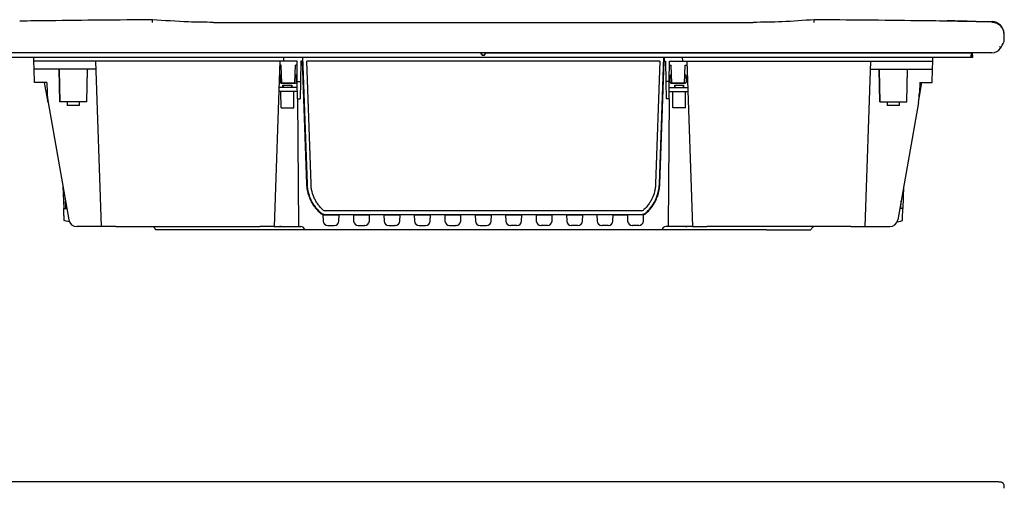
# Model space of a CAD drawing. Units: millimetres. Extents: x 114 to 1395, y 580 to 1119.
# Drawn here: x 361 to 846, y 889 to 1119 of the extents above; entities that cross this region are included whole.
import ezdxf

# ---------------------------------------------------------------- set-up
doc = ezdxf.new("R2010")
doc.units = ezdxf.units.MM

msp = doc.modelspace()

# ---------------------------------------------------------------- linework, layer by layer
at = {"color": 7, "linetype": 'Continuous', "lineweight": 25}
for p, q in [((456.06, 1117.5), (722.06, 1117.5)), ((817.57, 1118.14), (817.58, 1118.24)), ((817.57, 1118.14), (817.58, 1118.24)), ((817.57, 1118.14), (817.57, 1118.14)), ((817.57, 1118.14), (817.57, 1118.14)), ((817.58, 1118.24), (817.58, 1118.24)), ((817.58, 1118.24), (817.58, 1118.24)), ((817.79, 1118.24), (817.58, 1118.24)), ((820.08, 1118.11), (820.08, 1118.21)), ((820.08, 1118.21), (820.08, 1118.21)), ((820.08, 1118.21), (820.08, 1118.21)), ((821.31, 1118.19), (820.08, 1118.21)), ((821.11, 1118.08), (820.29, 1118.09)), ((821.31, 1118.09), (821.31, 1118.19)), ((821.31, 1118.19), (821.31, 1118.19)), ((821.31, 1118.09), (821.31, 1118.19)), ((821.31, 1118.19), (823.86, 1118.16)), ((821.31, 1118.09), (821.31, 1118.09)), ((823.86, 1118.16), (823.86, 1118.16)), ((823.86, 1118.16), (825.05, 1118.15)), ((824.84, 1118.03), (824.06, 1118.04)), ((825.05, 1118.15), (825.05, 1118.15)), ((825.05, 1118.15), (827.46, 1118.12)), ((827.47, 1118.02), (827.47, 1118.12)), ((827.47, 1118.12), (827.47, 1118.12)), ((831.83, 1117.95), (827.67, 1118)), ((845.75, 1108.59), (845.64, 1111.71)), ((839.58, 1102.5), (338.55, 1102.5)), ((587.99, 1102.43), (348.6, 1102.43)), ((588.02, 1102.43), (587.99, 1102.43)), ((588.05, 1102.07), (588.06, 1102.43)), ((590.07, 1102.07), (590.06, 1102.43)), ((590.1, 1102.43), (590.14, 1102.43)), ((590.14, 1102.43), (829.53, 1102.43)), ((829.46, 1100.33), (829.53, 1102.43)), ((829.53, 1102.5), (829.53, 1102.43)), ((829.74, 1100.33), (829.78, 1102.5)), ((830.2, 1100.33), (830.12, 1102.5)), ((348.67, 1100.33), (829.46, 1100.33)), ((367.63, 1098.43), (367.57, 1100.33)), ((377.63, 1098.43), (367.63, 1098.43)), ((367.77, 1094.43), (367.63, 1098.43)), ((481.91, 1098.43), (377.63, 1098.43)), ((400.98, 1016.93), (398.13, 1098.43)), ((490.79, 1098.43), (481.91, 1098.43)), ((488.84, 1098.43), (485.99, 1016.93)), ((489.56, 1096.43), (488.77, 1096.43)), ((489.87, 1087.63), (489.56, 1096.43)), ((490.79, 1098.43), (490.85, 1100.43)), ((497.35, 1098.43), (490.79, 1098.43)), ((496.26, 1087.63), (496.56, 1096.43)), ((497.37, 1096.43), (496.56, 1096.43)), ((497.44, 1088.43), (497.35, 1098.43)), ((499.24, 1098.43), (499.07, 1088.43)), ((500, 1098.43), (499.24, 1098.43)), ((499.93, 1100.33), (500, 1098.43)), ((502.12, 1037.86), (500, 1098.43)), ((500.06, 1100.33), (502.24, 1037.93)), ((502.32, 1037.86), (500.13, 1100.33)), ((676.06, 1098.42), (502.06, 1098.42)), ((504.18, 1037.93), (502.06, 1098.42)), ((676.06, 1098.42), (673.95, 1037.93)), ((675.81, 1037.86), (677.99, 1100.33)), ((675.88, 1037.93), (678.06, 1100.33)), ((676.01, 1037.86), (678.13, 1098.43)), ((678.19, 1100.33), (678.13, 1098.43)), ((678.13, 1098.43), (678.89, 1098.43)), ((678.89, 1098.43), (679.06, 1088.43)), ((680.69, 1088.43), (680.78, 1098.43)), ((680.76, 1096.43), (681.56, 1096.43)), ((680.78, 1098.43), (687.34, 1098.43)), ((681.87, 1087.63), (681.56, 1096.43)), ((687.34, 1098.43), (687.27, 1100.43)), ((687.34, 1098.43), (696.22, 1098.43)), ((688.26, 1087.63), (688.56, 1096.43)), ((688.56, 1096.43), (689.36, 1096.43)), ((689.29, 1098.43), (692.14, 1016.93)), ((696.22, 1098.43), (800.5, 1098.43)), ((777.15, 1016.93), (779.99, 1098.43)), ((800.5, 1098.43), (810.49, 1098.43)), ((810.35, 1094.43), (810.49, 1098.43)), ((810.49, 1098.43), (810.56, 1100.33)), ((829.46, 1100.33), (829.74, 1100.33)), ((829.74, 1100.33), (830.2, 1100.33)), ((377.77, 1094.43), (367.77, 1094.43)), ((368, 1087.93), (367.77, 1094.43)), ((398.27, 1094.43), (377.77, 1094.43)), ((380.1, 1094.19), (380.1, 1094.43)), ((380.38, 1078.43), (380.1, 1094.43)), ((380.1, 1094.19), (380.38, 1078.43)), ((393.75, 1078.43), (394.03, 1094.43)), ((393.75, 1078.43), (394.02, 1094.18)), ((394.03, 1094.43), (394.02, 1094.18)), ((489.73, 1091.58), (489.56, 1091.58)), ((496.56, 1091.58), (496.39, 1091.58)), ((681.56, 1091.58), (681.73, 1091.58)), ((688.39, 1091.58), (688.56, 1091.58)), ((779.85, 1094.43), (800.36, 1094.43)), ((784.1, 1094.43), (784.1, 1094.18)), ((784.38, 1078.43), (784.1, 1094.43)), ((784.1, 1094.18), (784.38, 1078.43)), ((797.75, 1078.43), (798.03, 1094.43)), ((797.75, 1078.43), (798.02, 1094.19)), ((798.02, 1094.19), (798.03, 1094.43)), ((800.36, 1094.43), (810.35, 1094.43)), ((810.13, 1087.93), (810.35, 1094.43)), ((369.5, 1087.93), (368, 1087.93)), ((374, 1087.93), (369.5, 1087.93)), ((374.68, 1078.09), (372.94, 1087.93)), ((374, 1087.93), (374.18, 1082.81)), ((489.06, 1091.08), (489.06, 1088.08)), ((489.78, 1090.23), (489.06, 1090.23)), ((489.56, 1087.62), (496.56, 1087.62)), ((489.56, 1087.58), (496.56, 1087.58)), ((496.26, 1087.63), (489.87, 1087.63)), ((497.06, 1090.23), (496.35, 1090.23)), ((497.06, 1088.08), (497.06, 1091.08)), ((497.44, 1088.43), (499.07, 1088.43)), ((497.51, 1079.85), (497.44, 1088.43)), ((499.07, 1088.43), (498.92, 1079.85)), ((680.69, 1088.43), (679.06, 1088.43)), ((679.06, 1088.43), (679.21, 1079.85)), ((680.62, 1079.85), (680.69, 1088.43)), ((681.06, 1088.08), (681.06, 1091.08)), ((681.78, 1090.23), (681.06, 1090.23)), ((681.56, 1087.62), (688.56, 1087.62)), ((688.56, 1087.58), (681.56, 1087.58)), ((681.87, 1087.63), (688.26, 1087.63)), ((689.06, 1090.23), (688.35, 1090.23)), ((689.06, 1091.08), (689.06, 1088.08)), ((803.45, 1078.09), (805.19, 1087.93)), ((804.13, 1087.93), (803.95, 1082.81)), ((804.13, 1087.93), (808.63, 1087.93)), ((808.63, 1087.93), (810.13, 1087.93)), ((497.48, 1083.43), (488.32, 1083.43)), ((490.37, 1085.43), (488.38, 1085.43)), ((489.45, 1075.43), (489.38, 1083.43)), ((490.37, 1086.53), (494.76, 1086.53)), ((490.37, 1085.43), (490.37, 1086.53)), ((490.46, 1086.43), (490.37, 1086.53)), ((490.4, 1085.43), (490.37, 1085.43)), ((494.73, 1085.43), (490.4, 1085.43)), ((490.46, 1086.43), (490.46, 1085.43)), ((494.66, 1086.43), (494.76, 1086.53)), ((494.66, 1085.43), (494.66, 1086.43)), ((494.76, 1085.43), (494.73, 1085.43)), ((494.76, 1086.53), (494.76, 1085.43)), ((497.46, 1085.43), (494.76, 1085.43)), ((495.68, 1075.43), (495.75, 1083.43)), ((680.65, 1083.43), (689.81, 1083.43)), ((680.66, 1085.43), (683.37, 1085.43)), ((682.45, 1075.43), (682.38, 1083.43)), ((683.37, 1086.53), (687.76, 1086.53)), ((683.37, 1085.43), (683.37, 1086.53)), ((683.46, 1086.43), (683.37, 1086.53)), ((683.4, 1085.43), (683.37, 1085.43)), ((683.4, 1085.43), (687.73, 1085.43)), ((683.46, 1086.43), (683.46, 1085.43)), ((687.66, 1086.43), (687.76, 1086.53)), ((687.66, 1085.43), (687.66, 1086.43)), ((687.76, 1085.43), (687.73, 1085.43)), ((687.76, 1086.53), (687.76, 1085.43)), ((687.76, 1085.43), (689.74, 1085.43)), ((688.68, 1075.43), (688.75, 1083.43)), ((374.68, 1078.09), (384.88, 1020.24)), ((393.75, 1078.43), (380.38, 1078.43)), ((384.06, 1078.43), (384.06, 1076.53)), ((390.06, 1076.53), (390.06, 1078.43)), ((497.51, 1079.85), (498.92, 1079.85)), ((497.51, 1079.85), (498.06, 1016.93)), ((680.62, 1079.85), (679.21, 1079.85)), ((680.62, 1079.85), (680.07, 1016.93)), ((784.38, 1078.43), (797.75, 1078.43)), ((788.06, 1078.43), (788.06, 1076.53)), ((803.45, 1078.09), (793.25, 1020.24)), ((794.06, 1076.53), (794.06, 1078.43)), ((390.06, 1076.53), (384.06, 1076.53)), ((489.45, 1075.43), (495.68, 1075.43)), ((688.68, 1075.43), (682.45, 1075.43)), ((794.06, 1076.53), (788.06, 1076.53)), ((381.99, 1036.62), (382.36, 1025.87)), ((796.14, 1036.62), (795.77, 1025.87)), ((383.36, 1025.91), (383.23, 1029.55)), ((794.77, 1025.91), (794.89, 1029.55)), ((666.81, 1024.79), (511.32, 1024.79)), ((668.87, 1023.41), (670.9, 1025.59)), ((671.62, 1026.37), (672.03, 1026.81)), ((383.58, 1019.68), (382.57, 1019.93)), ((385.17, 1019.28), (383.58, 1019.68)), ((509.26, 1023.41), (509.26, 1023.41)), ((510.07, 1022.79), (510.18, 1019.64)), ((510.56, 1022.93), (667.57, 1022.93)), ((510.56, 1022.93), (510.56, 1022.93)), ((510.56, 1022.93), (510.56, 1022.93)), ((510.56, 1022.73), (512.56, 1022.73)), ((512.56, 1022.73), (515.56, 1022.73)), ((515.56, 1022.73), (518.06, 1022.73)), ((517.95, 1019.64), (518.06, 1022.73)), ((525.07, 1022.73), (518.06, 1022.73)), ((525.07, 1022.73), (525.18, 1019.64)), ((525.07, 1022.73), (527.56, 1022.73)), ((527.56, 1022.73), (530.56, 1022.73)), ((530.56, 1022.73), (533.06, 1022.73)), ((532.95, 1019.64), (533.06, 1022.73)), ((540.07, 1022.73), (533.06, 1022.73)), ((540.07, 1022.73), (540.18, 1019.64)), ((540.07, 1022.73), (542.56, 1022.73)), ((542.56, 1022.73), (545.56, 1022.73)), ((545.56, 1022.73), (548.06, 1022.73)), ((547.95, 1019.64), (548.06, 1022.73)), ((555.07, 1022.73), (548.06, 1022.73)), ((555.07, 1022.73), (555.18, 1019.64)), ((555.07, 1022.73), (557.56, 1022.73)), ((557.56, 1022.73), (560.56, 1022.73)), ((560.56, 1022.73), (563.06, 1022.73)), ((562.95, 1019.64), (563.06, 1022.73)), ((570.07, 1022.73), (563.06, 1022.73)), ((570.07, 1022.73), (570.18, 1019.64)), ((570.07, 1022.73), (572.56, 1022.73)), ((572.56, 1022.73), (575.56, 1022.73)), ((575.56, 1022.73), (578.06, 1022.73)), ((577.95, 1019.64), (578.06, 1022.73)), ((585.07, 1022.73), (578.06, 1022.73)), ((585.07, 1022.73), (585.18, 1019.64)), ((585.07, 1022.73), (587.56, 1022.73)), ((587.56, 1022.73), (590.56, 1022.73)), ((590.56, 1022.73), (593.06, 1022.73)), ((592.95, 1019.64), (593.06, 1022.73)), ((600.07, 1022.73), (593.06, 1022.73)), ((600.07, 1022.73), (600.18, 1019.64)), ((600.07, 1022.73), (602.56, 1022.73)), ((602.56, 1022.73), (605.56, 1022.73)), ((605.56, 1022.73), (608.06, 1022.73)), ((607.95, 1019.64), (608.06, 1022.73)), ((615.07, 1022.73), (608.06, 1022.73)), ((615.07, 1022.73), (615.18, 1019.64)), ((615.07, 1022.73), (617.56, 1022.73)), ((617.56, 1022.73), (620.56, 1022.73)), ((620.56, 1022.73), (623.06, 1022.73)), ((622.95, 1019.64), (623.06, 1022.73)), ((630.07, 1022.73), (623.06, 1022.73)), ((630.07, 1022.73), (630.18, 1019.64)), ((630.07, 1022.73), (632.56, 1022.73)), ((632.56, 1022.73), (635.56, 1022.73)), ((635.56, 1022.73), (638.06, 1022.73)), ((637.95, 1019.64), (638.06, 1022.73)), ((645.07, 1022.73), (638.06, 1022.73)), ((645.07, 1022.73), (645.18, 1019.64)), ((647.56, 1022.73), (645.07, 1022.73)), ((650.56, 1022.73), (647.56, 1022.73)), ((653.06, 1022.73), (650.56, 1022.73)), ((652.95, 1019.64), (653.06, 1022.73)), ((653.06, 1022.73), (660.07, 1022.73)), ((660.07, 1022.73), (660.18, 1019.64)), ((662.56, 1022.73), (660.07, 1022.73)), ((665.56, 1022.73), (662.56, 1022.73)), ((667.57, 1022.73), (665.56, 1022.73)), ((667.57, 1022.93), (667.57, 1022.93)), ((667.57, 1022.93), (667.57, 1022.93)), ((667.95, 1019.64), (668.06, 1022.79)), ((792.96, 1019.28), (794.55, 1019.68)), ((794.55, 1019.68), (795.56, 1019.93)), ((392.98, 1016.93), (388.82, 1016.93)), ((400.98, 1016.93), (392.98, 1016.93)), ((407.98, 1016.93), (400.98, 1016.93)), ((407.98, 1016.93), (479, 1016.93)), ((449.56, 1015.43), (427.62, 1015.43)), ((501.12, 1015.43), (449.56, 1015.43)), ((485.99, 1016.93), (479, 1016.93)), ((489.46, 1016.93), (488.8, 1016.93)), ((489.46, 1016.93), (495.46, 1016.93)), ((495.46, 1016.93), (498.06, 1016.93)), ((498.06, 1016.93), (499.18, 1016.93)), ((677.01, 1015.43), (501.12, 1015.43)), ((512.46, 1017.43), (512.56, 1017.43)), ((512.56, 1017.43), (515.56, 1017.43)), ((515.66, 1017.43), (515.56, 1017.43)), ((527.46, 1017.43), (527.56, 1017.43)), ((527.56, 1017.43), (530.56, 1017.43)), ((530.66, 1017.43), (530.56, 1017.43)), ((542.46, 1017.43), (542.56, 1017.43)), ((542.56, 1017.43), (545.56, 1017.43)), ((545.66, 1017.43), (545.56, 1017.43)), ((557.46, 1017.43), (557.56, 1017.43)), ((557.56, 1017.43), (560.56, 1017.43)), ((560.66, 1017.43), (560.56, 1017.43)), ((572.46, 1017.43), (572.56, 1017.43)), ((572.56, 1017.43), (575.56, 1017.43)), ((575.66, 1017.43), (575.56, 1017.43)), ((587.46, 1017.43), (587.56, 1017.43)), ((587.56, 1017.43), (590.56, 1017.43)), ((590.66, 1017.43), (590.56, 1017.43)), ((602.46, 1017.43), (602.56, 1017.43)), ((605.56, 1017.43), (602.56, 1017.43)), ((605.66, 1017.43), (605.56, 1017.43)), ((617.46, 1017.43), (617.56, 1017.43)), ((620.56, 1017.43), (617.56, 1017.43)), ((620.66, 1017.43), (620.56, 1017.43)), ((632.46, 1017.43), (632.56, 1017.43)), ((635.56, 1017.43), (632.56, 1017.43)), ((635.66, 1017.43), (635.56, 1017.43)), ((647.46, 1017.43), (647.56, 1017.43)), ((650.56, 1017.43), (647.56, 1017.43)), ((650.66, 1017.43), (650.56, 1017.43)), ((662.46, 1017.43), (662.56, 1017.43)), ((665.56, 1017.43), (662.56, 1017.43)), ((665.66, 1017.43), (665.56, 1017.43)), ((728.56, 1015.43), (677.01, 1015.43)), ((680.07, 1016.93), (678.95, 1016.93)), ((682.66, 1016.93), (680.07, 1016.93)), ((688.66, 1016.93), (682.66, 1016.93)), ((688.66, 1016.93), (689.32, 1016.93)), ((692.14, 1016.93), (699.13, 1016.93)), ((770.15, 1016.93), (699.13, 1016.93)), ((728.56, 1015.43), (750.51, 1015.43)), ((770.15, 1016.93), (777.15, 1016.93)), ((777.15, 1016.93), (785.14, 1016.93)), ((785.14, 1016.93), (789.31, 1016.93)), ((839.58, 891.26), (338.55, 891.26)), ((839.58, 891.26), (839.58, 891.26)), ((843.2, 891.19), (843.16, 891.19)), ((843.27, 891.19), (843.2, 891.19)), ((843.27, 891.19), (843.23, 891.19))]:
    msp.add_line(p, q, dxfattribs=at)
at = {"color": 7, "linetype": 'Continuous', "lineweight": 25, "flags": 128}
msp.add_lwpolyline([(820.12, 1118.21), (818.84, 1118.22), (817.56, 1118.24)], dxfattribs=at)
at = {"color": 7, "linetype": 'Continuous', "lineweight": 25}
for centre, radius, start, end in [((839.63, 1111.86), 6, 2, 89.2625), ((839.58, 1107.7), 5.2, 270, 325.8938), ((489.56, 1091.08), 0.5, 89.9825, 179.9825), ((496.56, 1091.08), 0.5, 0.0175, 90.0175), ((681.56, 1091.08), 0.5, 89.9825, 179.9825), ((688.56, 1091.08), 0.5, 0.0175, 90.0175), ((489.56, 1088.08), 0.5, 180.0175, 270.0175), ((489.56, 1088.15), 0.534, 213.1991, 270.0072), ((496.56, 1088.08), 0.5, 269.9825, 359.9825), ((496.56, 1088.15), 0.534, 269.9928, 326.8009), ((681.56, 1088.08), 0.5, 180.0175, 270.0175), ((681.56, 1088.15), 0.534, 213.1959, 270.0072), ((688.56, 1088.08), 0.5, 269.9825, 359.9825), ((688.56, 1088.15), 0.534, 269.9928, 326.8005), ((408.16, 1083.99), 34, 182, 190), ((769.97, 1083.99), 34, 350, 358), ((522.26, 1038.57), 20.16, 197.0688, 199.72), ((655.87, 1038.57), 20.16, 340.28, 342.9312), ((522.2, 1038.53), 20.09, 215.7485, 219.4921), ((522.24, 1038.56), 20.13, 219.4921, 222.2053), ((522.27, 1038.59), 20.17, 222.2053, 225.6949), ((522.23, 1038.55), 20.12, 225.6949, 229.5507), ((511.32, 1026.86), 2.07, 226.9972, 270.0027), ((666.81, 1026.86), 2.07, 269.9973, 313.0028), ((655.9, 1038.55), 20.12, 310.4493, 314.3051), ((655.86, 1038.59), 20.17, 314.3051, 317.7947), ((655.89, 1038.56), 20.13, 317.7947, 320.5079), ((655.93, 1038.53), 20.09, 320.5079, 324.2515), ((388.82, 1020.93), 4, 190, 270), ((512.46, 1019.72), 2.29, 182, 270), ((515.66, 1019.72), 2.29, 270, 358), ((527.46, 1019.72), 2.29, 182, 270), ((530.66, 1019.72), 2.29, 270, 358), ((542.46, 1019.72), 2.29, 182, 270), ((545.66, 1019.72), 2.29, 270, 358), ((557.46, 1019.72), 2.29, 182, 270), ((560.66, 1019.72), 2.29, 270, 358), ((572.46, 1019.72), 2.29, 182, 270), ((575.66, 1019.72), 2.29, 270, 358), ((587.46, 1019.72), 2.29, 182, 270), ((590.66, 1019.72), 2.29, 270, 358), ((602.46, 1019.72), 2.29, 182, 270), ((605.66, 1019.72), 2.29, 270, 358), ((617.46, 1019.72), 2.29, 182, 270), ((620.66, 1019.72), 2.29, 270, 358), ((632.46, 1019.72), 2.29, 182, 270), ((635.66, 1019.72), 2.29, 270, 358), ((647.46, 1019.72), 2.29, 182, 270), ((650.66, 1019.72), 2.29, 270, 358), ((662.46, 1019.72), 2.29, 182, 270), ((665.66, 1019.72), 2.29, 270, 358), ((789.31, 1020.93), 4, 270, 350), ((425.68, 1014.93), 2, 14.4775, 90), ((499.18, 1014.93), 2, 14.4775, 90), ((678.95, 1014.93), 2, 90, 165.5225), ((752.45, 1014.93), 2, 90, 165.5225)]:
    msp.add_arc(centre, radius, start, end, dxfattribs=at)
for centre, major_axis, ratio, start_param, end_param in [((589.06, 1102.26), (0, 1.09), 0.998171, 1.410591, 4.872594), ((589.06, 1102.34), (0, 1.05), 0.998476, 1.603884, 4.679301)]:
    msp.add_ellipse(centre, major_axis=major_axis, ratio=ratio, start_param=start_param, end_param=end_param, dxfattribs=at)
for points, knots in [([(426.1, 1118.81), (409.14, 1118.66), (387.36, 1118.47), (365.59, 1118.19), (360.76, 1118.13)], [0, 0, 0, 0, 0.778542, 1, 1, 1, 1]), ([(456.06, 1117.5), (451.98, 1117.54), (441.91, 1117.63), (431.88, 1118.38), (425.92, 1118.82)], [0, 0, 0, 0, 0.406255, 1, 1, 1, 1]), ([(426.06, 1117.51), (426.07, 1117.81), (426.09, 1118.18), (426.09, 1118.6), (426.1, 1118.83), (426.1, 1118.78), (426.1, 1118.76)], [0, 0, 0, 0, 0.388358, 0.496897, 0.890276, 1, 1, 1, 1]), ([(752.21, 1118.82), (746.88, 1118.42), (736.84, 1117.65), (726.78, 1117.55), (722.06, 1117.5)], [0, 0, 0, 0, 0.531255, 1, 1, 1, 1]), ([(752.06, 1117.51), (752.05, 1117.81), (752.04, 1118.18), (752.03, 1118.61), (752.02, 1118.84), (752.03, 1118.78), (752.03, 1118.77)], [0, 0, 0, 0, 0.388358, 0.499995, 0.893375, 1, 1, 1, 1]), ([(817.37, 1118.13), (812.54, 1118.19), (790.76, 1118.47), (768.98, 1118.66), (752.03, 1118.81)], [0, 0, 0, 0, 0.221393, 1, 1, 1, 1]), ([(820.08, 1118.21), (819.82, 1118.21), (819.61, 1118.21), (819.45, 1118.21), (819.45, 1118.21), (819.44, 1118.21), (819.44, 1118.21), (819.43, 1118.21), (819.43, 1118.21), (819.41, 1118.21), (819.4, 1118.21), (819.36, 1118.21), (819.34, 1118.21), (819.26, 1118.22), (819.21, 1118.22), (819.05, 1118.22), (818.94, 1118.22), (818.83, 1118.22), (818.83, 1118.22), (818.82, 1118.22), (818.82, 1118.22), (818.82, 1118.22), (818.82, 1118.22), (818.81, 1118.22), (818.81, 1118.22), (818.79, 1118.22), (818.78, 1118.22), (818.76, 1118.22), (818.74, 1118.22), (818.68, 1118.22), (818.64, 1118.22), (818.51, 1118.22), (818.41, 1118.23), (818.1, 1118.23), (817.85, 1118.23), (817.58, 1118.24)], [0, 0, 0, 0, 0.25, 0.25, 0.253906, 0.253906, 0.257812, 0.257812, 0.265625, 0.265625, 0.28125, 0.28125, 0.3125, 0.3125, 0.375, 0.375, 0.5, 0.5, 0.501953, 0.501953, 0.503906, 0.503906, 0.507812, 0.507812, 0.515625, 0.515625, 0.53125, 0.53125, 0.5625, 0.5625, 0.625, 0.625, 0.75, 0.75, 1, 1, 1, 1]), ([(817.58, 1118.24), (818.17, 1118.23), (818.59, 1118.22), (818.83, 1118.22), (818.83, 1118.22), (818.84, 1118.22), (818.84, 1118.22), (818.84, 1118.22), (818.84, 1118.22), (818.85, 1118.22), (818.86, 1118.22), (818.88, 1118.22), (818.89, 1118.22), (818.93, 1118.22), (818.96, 1118.22), (819.03, 1118.22), (819.09, 1118.22), (819.24, 1118.22), (819.35, 1118.22), (819.46, 1118.21), (819.46, 1118.21), (819.46, 1118.21), (819.46, 1118.21), (819.46, 1118.21), (819.47, 1118.21), (819.47, 1118.21), (819.48, 1118.21), (819.49, 1118.21), (819.5, 1118.21), (819.53, 1118.21), (819.55, 1118.21), (819.62, 1118.21), (819.66, 1118.21), (819.82, 1118.21), (819.94, 1118.21), (820.08, 1118.21)], [0, 0, 0, 0, 0.5, 0.5, 0.501953, 0.501953, 0.503906, 0.503906, 0.507812, 0.507812, 0.515625, 0.515625, 0.53125, 0.53125, 0.5625, 0.5625, 0.625, 0.625, 0.75, 0.75, 0.751953, 0.751953, 0.753906, 0.753906, 0.757812, 0.757812, 0.765625, 0.765625, 0.78125, 0.78125, 0.8125, 0.8125, 0.875, 0.875, 1, 1, 1, 1]), ([(820.08, 1118.21), (819.81, 1118.21), (819.6, 1118.21), (819.45, 1118.21), (819.44, 1118.21), (819.43, 1118.21), (819.43, 1118.21), (819.41, 1118.22), (819.4, 1118.22), (819.36, 1118.22), (819.34, 1118.22), (819.27, 1118.22), (819.22, 1118.22), (819.06, 1118.22), (818.95, 1118.22), (818.83, 1118.22), (818.83, 1118.22), (818.82, 1118.22), (818.82, 1118.22), (818.82, 1118.22), (818.82, 1118.22), (818.81, 1118.22), (818.81, 1118.22), (818.79, 1118.22), (818.78, 1118.22), (818.75, 1118.22), (818.74, 1118.22), (818.68, 1118.22), (818.63, 1118.22), (818.5, 1118.23), (818.4, 1118.23), (818.09, 1118.23), (817.85, 1118.23), (817.58, 1118.24)], [0, 0, 0, 0, 0.25, 0.25, 0.257812, 0.257812, 0.265625, 0.265625, 0.28125, 0.28125, 0.3125, 0.3125, 0.375, 0.375, 0.5, 0.5, 0.501953, 0.501953, 0.503906, 0.503906, 0.507812, 0.507812, 0.515625, 0.515625, 0.53125, 0.53125, 0.5625, 0.5625, 0.625, 0.625, 0.75, 0.75, 1, 1, 1, 1]), ([(820.08, 1118.11), (819.87, 1118.11), (819.46, 1118.11), (818.62, 1118.12), (817.99, 1118.13), (817.58, 1118.14)], [0, 0, 0, 0, 0.249997, 0.499994, 1, 1, 1, 1]), ([(839.69, 1117.69), (839.05, 1117.7), (838.44, 1117.71), (837.3, 1117.73), (836.77, 1117.74), (835.78, 1117.75), (835.33, 1117.76), (834.5, 1117.78), (834.13, 1117.79), (832.48, 1117.83), (831.81, 1117.85), (831.81, 1117.87)], [0, 0, 0, 0, 0.125, 0.125, 0.25, 0.25, 0.375, 0.375, 0.5, 0.5, 1, 1, 1, 1]), ([(839.71, 1117.86), (839.03, 1117.83), (838.29, 1117.79), (837.56, 1117.73), (837.51, 1117.72)], [0, 0, 0, 0, 0.93252, 1, 1, 1, 1]), ([(845.64, 1111.71), (845.63, 1112.1), (845.58, 1112.48), (845.4, 1113.23), (845.28, 1113.6), (845.05, 1114.12), (844.96, 1114.29), (844.77, 1114.63), (844.67, 1114.79), (844.34, 1115.26), (844.09, 1115.55), (843.54, 1116.08), (843.23, 1116.33), (842.59, 1116.74), (842.25, 1116.92), (841.72, 1117.14), (841.53, 1117.2), (841.16, 1117.31), (840.98, 1117.35), (840.42, 1117.46), (840.03, 1117.5), (839.65, 1117.5)], [0, 0, 0, 0, 0.125, 0.125, 0.25, 0.25, 0.3125, 0.3125, 0.375, 0.375, 0.5, 0.5, 0.625, 0.625, 0.75, 0.75, 0.8125, 0.8125, 0.875, 0.875, 1, 1, 1, 1]), ([(845.64, 1111.71), (845.64, 1111.74), (845.64, 1111.87), (845.63, 1112.13), (845.63, 1112.07), (845.63, 1112.07)], [0, 0, 0, 0, 0.21268, 0.983612, 1, 1, 1, 1]), ([(844.57, 1105.98), (844.63, 1106.09), (844.88, 1106.53), (845.07, 1107), (845.21, 1107.35)], [0, 0, 0, 0, 0.246613, 1, 1, 1, 1]), ([(845.07, 1106.98), (845.08, 1107.01), (845.12, 1107.13), (845.18, 1107.23), (845.22, 1107.3)], [0, 0, 0, 0, 0.2929044, 1, 1, 1, 1]), ([(845.15, 1107.18), (845.21, 1107.29), (845.39, 1107.6), (845.6, 1107.95), (845.75, 1108.33), (845.74, 1108.54), (845.74, 1108.62)], [0, 0, 0, 0, 0.2100783, 0.6407186, 0.8585193, 1, 1, 1, 1]), ([(588.02, 1102.31), (588.03, 1102.33), (588.04, 1102.36), (588.05, 1102.39), (588.06, 1102.4), (588.06, 1102.42), (588.06, 1102.43)], [0.000259088, 0.000259088, 0.000259088, 0.000259088, 0.002062288, 0.002062288, 0.002062288, 0.002815797, 0.002815797, 0.002815797, 0.002815797]), ([(588.06, 1102.43), (588.06, 1102.17), (588.17, 1101.91), (588.54, 1101.54), (588.8, 1101.43), (589.06, 1101.43)], [0, 0, 0, 0, 0.5, 0.5, 1, 1, 1, 1]), ([(589.06, 1101.43), (589.1, 1101.43), (589.16, 1101.43), (589.26, 1101.45), (589.36, 1101.47), (589.45, 1101.5), (589.53, 1101.55), (589.62, 1101.6), (589.7, 1101.66), (589.8, 1101.75), (589.9, 1101.87), (590, 1102.05), (590.05, 1102.23), (590.06, 1102.37), (590.06, 1102.43)], [0, 0, 0, 0, 0.06463, 0.127421, 0.188965, 0.249892, 0.310852, 0.372492, 0.435439, 0.500283, 0.627669, 0.750016, 0.872428, 1, 1, 1, 1]), ([(590.11, 1102.31), (590.1, 1102.33), (590.09, 1102.36), (590.08, 1102.39), (590.07, 1102.4), (590.07, 1102.42), (590.06, 1102.43)], [0.000259088, 0.000259088, 0.000259088, 0.000259088, 0.002062288, 0.002062288, 0.002062288, 0.002815797, 0.002815797, 0.002815797, 0.002815797]), ([(843.41, 1105.63), (843.52, 1105.57), (843.63, 1105.5), (843.82, 1105.38), (843.91, 1105.33), (844.05, 1105.24), (844.1, 1105.21), (844.15, 1105.17), (844.15, 1105.16), (844.12, 1105.17)], [0, 0, 0, 0, 0.25, 0.25, 0.5, 0.5, 0.75, 0.75, 1, 1, 1, 1]), ([(843.91, 1104.82), (843.97, 1104.91), (844.04, 1105.02), (844.11, 1105.14), (844.12, 1105.16), (844.12, 1105.17)], [0.0131209, 0.0131209, 0.0131209, 0.0131209, 0.125, 0.125, 0.1390042, 0.1390042, 0.1390042, 0.1390042]), ([(843.91, 1104.82), (843.91, 1104.82), (843.91, 1104.82), (843.91, 1104.83), (843.91, 1104.83)], [0, 0, 0, 0, 0.499989, 1, 1, 1, 1]), ([(843.91, 1104.82), (843.91, 1104.82), (843.91, 1104.82), (843.91, 1104.83), (843.91, 1104.83)], [0, 0, 0, 0, 0.499989, 1, 1, 1, 1]), ([(844.14, 1105.17), (844.17, 1105.23), (844.33, 1105.49), (844.47, 1105.76), (844.58, 1105.97)], [0, 0, 0, 0, 0.219514, 1, 1, 1, 1]), ([(492.56, 1086.47), (492.32, 1086.47), (492.05, 1086.47), (491.53, 1086.46), (491.28, 1086.46), (490.87, 1086.45), (490.71, 1086.45), (490.51, 1086.44), (490.46, 1086.44), (490.46, 1086.43)], [0, 0, 0, 0, 0.25, 0.25, 0.5, 0.5, 0.75, 0.75, 1, 1, 1, 1]), ([(492.56, 1086.4), (492.32, 1086.4), (492.05, 1086.4), (491.53, 1086.4), (491.28, 1086.4), (490.87, 1086.41), (490.71, 1086.41), (490.51, 1086.42), (490.46, 1086.43), (490.46, 1086.43)], [0, 0, 0, 0, 0.25, 0.25, 0.5, 0.5, 0.75, 0.75, 1, 1, 1, 1]), ([(494.66, 1086.43), (494.66, 1086.44), (494.62, 1086.44), (494.41, 1086.45), (494.25, 1086.45), (493.84, 1086.46), (493.6, 1086.46), (493.08, 1086.47), (492.81, 1086.47), (492.56, 1086.47)], [0, 0, 0, 0, 0.25, 0.25, 0.5, 0.5, 0.75, 0.75, 1, 1, 1, 1]), ([(494.66, 1086.43), (494.66, 1086.43), (494.62, 1086.42), (494.41, 1086.41), (494.25, 1086.41), (493.84, 1086.4), (493.6, 1086.4), (493.08, 1086.4), (492.81, 1086.4), (492.56, 1086.4)], [0, 0, 0, 0, 0.25, 0.25, 0.5, 0.5, 0.75, 0.75, 1, 1, 1, 1]), ([(685.56, 1086.47), (685.32, 1086.47), (685.05, 1086.47), (684.53, 1086.46), (684.28, 1086.46), (683.87, 1086.45), (683.71, 1086.45), (683.51, 1086.44), (683.46, 1086.44), (683.46, 1086.43)], [0, 0, 0, 0, 0.25, 0.25, 0.5, 0.5, 0.75, 0.75, 1, 1, 1, 1]), ([(685.56, 1086.4), (685.32, 1086.4), (685.05, 1086.4), (684.53, 1086.4), (684.28, 1086.4), (683.87, 1086.41), (683.71, 1086.41), (683.51, 1086.42), (683.46, 1086.43), (683.46, 1086.43)], [0, 0, 0, 0, 0.25, 0.25, 0.5, 0.5, 0.75, 0.75, 1, 1, 1, 1]), ([(687.66, 1086.43), (687.66, 1086.44), (687.62, 1086.44), (687.41, 1086.45), (687.25, 1086.45), (686.84, 1086.46), (686.6, 1086.46), (686.08, 1086.47), (685.81, 1086.47), (685.56, 1086.47)], [0, 0, 0, 0, 0.25, 0.25, 0.5, 0.5, 0.75, 0.75, 1, 1, 1, 1]), ([(687.66, 1086.43), (687.66, 1086.43), (687.62, 1086.42), (687.41, 1086.41), (687.25, 1086.41), (686.84, 1086.4), (686.6, 1086.4), (686.08, 1086.4), (685.81, 1086.4), (685.56, 1086.4)], [0, 0, 0, 0, 0.25, 0.25, 0.5, 0.5, 0.75, 0.75, 1, 1, 1, 1]), ([(502.3, 1035.73), (502.28, 1035.91), (502.26, 1036.08), (502.24, 1036.26), (502.22, 1036.44), (502.2, 1036.61), (502.18, 1036.79), (502.17, 1036.97), (502.15, 1037.15), (502.14, 1037.32), (502.13, 1037.5), (502.12, 1037.68), (502.12, 1037.86)], [0, 0, 0, 0, 0.000534629, 0.000534629, 0.000534629, 0.001069258, 0.001069258, 0.001069258, 0.001604058, 0.001604058, 0.001604058, 0.002139236, 0.002139236, 0.002139236, 0.002139236]), ([(502.24, 1037.93), (502.34, 1036.37), (502.45, 1034.42), (503.22, 1032.64), (503.37, 1032.3)], [0, 0, 0, 0, 0.803123, 1, 1, 1, 1]), ([(509.3, 1023.39), (508.26, 1024.29), (507.3, 1025.29), (505.62, 1027.47), (504.89, 1028.65), (503.69, 1031.13), (503.22, 1032.44), (502.56, 1035.11), (502.36, 1036.49), (502.32, 1037.86)], [0, 0, 0, 0, 0.25, 0.25, 0.5, 0.5, 0.75, 0.75, 1, 1, 1, 1]), ([(509.91, 1025.35), (509.19, 1026.02), (508.53, 1026.74), (507.93, 1027.51), (507.55, 1028), (507.2, 1028.52), (506.87, 1029.05), (506.54, 1029.58), (506.24, 1030.14), (505.96, 1030.7), (505.42, 1031.82), (505, 1032.99), (504.7, 1034.2), (504.55, 1034.81), (504.43, 1035.43), (504.34, 1036.05), (504.25, 1036.67), (504.2, 1037.3), (504.18, 1037.93)], [0, 0, 0, 0, 0.295936, 0.295936, 0.295936, 0.484477, 0.484477, 0.484477, 0.673019, 0.673019, 0.673019, 1.050102, 1.050102, 1.050102, 1.238644, 1.238644, 1.238644, 1.427186, 1.427186, 1.427186, 1.427186]), ([(673.95, 1037.93), (673.93, 1037.3), (673.88, 1036.67), (673.79, 1036.05), (673.7, 1035.43), (673.58, 1034.81), (673.43, 1034.2), (673.13, 1033), (672.71, 1031.82), (672.16, 1030.7), (671.89, 1030.13), (671.59, 1029.58), (671.26, 1029.05), (670.93, 1028.52), (670.57, 1028.01), (670.19, 1027.51), (669.6, 1026.74), (668.94, 1026.02), (668.22, 1025.35)], [0, 0, 0, 0, 0.189165, 0.189165, 0.189165, 0.378726, 0.378726, 0.378726, 0.752815, 0.752815, 0.752815, 0.940959, 0.940959, 0.940959, 1.12848, 1.12848, 1.12848, 1.421407, 1.421407, 1.421407, 1.421407]), ([(668.82, 1023.39), (669.87, 1024.29), (670.83, 1025.29), (672.51, 1027.47), (673.24, 1028.65), (674.44, 1031.13), (674.91, 1032.44), (675.57, 1035.11), (675.76, 1036.49), (675.81, 1037.86)], [0.705944, 0.705944, 0.705944, 0.705944, 0.9134305, 0.9134305, 1.1209169, 1.1209169, 1.3284033, 1.3284033, 1.5358897, 1.5358897, 1.5358897, 1.5358897]), ([(674.78, 1032.28), (675.02, 1032.95), (675.63, 1034.67), (675.76, 1036.5), (675.84, 1037.6)], [0, 0, 0, 0, 0.391983, 1, 1, 1, 1]), ([(675.82, 1035.73), (675.85, 1035.91), (675.87, 1036.08), (675.89, 1036.26), (675.91, 1036.44), (675.93, 1036.61), (675.95, 1036.79), (675.96, 1036.97), (675.97, 1037.15), (675.99, 1037.32), (676, 1037.5), (676.01, 1037.68), (676.01, 1037.86)], [0, 0, 0, 0, 0.000534629, 0.000534629, 0.000534629, 0.001069258, 0.001069258, 0.001069258, 0.001604058, 0.001604058, 0.001604058, 0.002139236, 0.002139236, 0.002139236, 0.002139236]), ([(505.9, 1026.8), (505.35, 1027.56), (504.85, 1028.36), (503.98, 1030.03), (503.6, 1030.88), (503.28, 1031.77)], [0, 0, 0, 0, 0.5, 0.5, 1, 1, 1, 1]), ([(672.23, 1026.8), (672.78, 1027.56), (673.27, 1028.36), (674.15, 1030.03), (674.53, 1030.88), (674.84, 1031.77)], [0, 0, 0, 0, 0.5, 0.5, 1, 1, 1, 1]), ([(382.36, 1025.87), (382.4, 1025.87), (382.44, 1025.88), (382.47, 1025.88), (382.94, 1025.89), (383.41, 1025.91), (383.87, 1025.93)], [0.00421293, 0.00421293, 0.00421293, 0.00421293, 0.004329094, 0.004329094, 0.004329094, 0.005772128, 0.005772128, 0.005772128, 0.005772128]), ([(382.57, 1019.93), (382.57, 1019.93), (382.56, 1020.09), (382.54, 1020.69), (382.53, 1021.14), (382.49, 1022.26), (382.46, 1022.93), (382.41, 1024.36), (382.39, 1025.11), (382.36, 1025.87)], [4.769475, 4.769475, 4.769475, 4.769475, 5.153447, 5.153447, 5.53742, 5.53742, 5.921392, 5.921392, 6.283185, 6.283185, 6.283185, 6.283185]), ([(505.7, 1027.52), (506.03, 1027.01), (507, 1025.46), (508.35, 1024.23), (509.26, 1023.41)], [0, 0, 0, 0, 0.330876, 1, 1, 1, 1]), ([(795.77, 1025.87), (795.73, 1025.87), (795.69, 1025.88), (795.65, 1025.88), (795.19, 1025.89), (794.72, 1025.91), (794.25, 1025.93)], [0.00421293, 0.00421293, 0.00421293, 0.00421293, 0.004329094, 0.004329094, 0.004329094, 0.005772128, 0.005772128, 0.005772128, 0.005772128]), ([(795.56, 1019.93), (795.56, 1019.93), (795.56, 1020.09), (795.58, 1020.69), (795.6, 1021.14), (795.64, 1022.26), (795.66, 1022.93), (795.71, 1024.36), (795.74, 1025.11), (795.77, 1025.87)], [4.769475, 4.769475, 4.769475, 4.769475, 5.153447, 5.153447, 5.53742, 5.53742, 5.921392, 5.921392, 6.283185, 6.283185, 6.283185, 6.283185]), ([(510.17, 1022.77), (509.93, 1022.84), (509.57, 1022.94), (509.27, 1023.17), (509.17, 1023.24)], [0, 0, 0, 0, 0.666062, 1, 1, 1, 1]), ([(509.26, 1023.41), (509.27, 1023.4), (509.28, 1023.39), (509.29, 1023.38), (509.33, 1023.35), (509.37, 1023.32), (509.42, 1023.29), (509.46, 1023.26), (509.51, 1023.23), (509.55, 1023.2), (509.6, 1023.18), (509.65, 1023.15), (509.7, 1023.13), (509.76, 1023.1), (509.81, 1023.08), (509.87, 1023.06), (509.88, 1023.05), (509.9, 1023.05), (509.91, 1023.04), (509.97, 1023.02), (510.02, 1023.01), (510.08, 1022.99), (510.13, 1022.98), (510.19, 1022.97), (510.24, 1022.96), (510.29, 1022.95), (510.35, 1022.94), (510.4, 1022.94), (510.45, 1022.93), (510.5, 1022.93), (510.56, 1022.93)], [-0.1415654, -0.1415654, -0.1415654, -0.1415654, -0.1370229, -0.1370229, -0.1370229, -0.1214993, -0.1214993, -0.1214993, -0.1052244, -0.1052244, -0.1052244, -0.0884784, -0.0884784, -0.0884784, -0.0707827, -0.0707827, -0.0707827, -0.0657881, -0.0657881, -0.0657881, -0.048631, -0.048631, -0.048631, -0.0318268, -0.0318268, -0.0318268, -0.0154714, -0.0154714, -0.0154714, 0, 0, 0, 0]), ([(510.56, 1022.93), (510.51, 1022.93), (510.46, 1022.93), (510.41, 1022.94), (510.35, 1022.94), (510.3, 1022.95), (510.25, 1022.96), (510.2, 1022.97), (510.14, 1022.98), (510.09, 1022.99), (510.04, 1023.01), (509.98, 1023.02), (509.93, 1023.04), (509.92, 1023.04), (509.9, 1023.05), (509.89, 1023.05), (509.84, 1023.07), (509.78, 1023.1), (509.73, 1023.12), (509.68, 1023.14), (509.64, 1023.17), (509.59, 1023.19), (509.54, 1023.22), (509.5, 1023.25), (509.46, 1023.28), (509.41, 1023.31), (509.37, 1023.34), (509.34, 1023.37), (509.32, 1023.38), (509.31, 1023.38), (509.3, 1023.39)], [0, 0, 0, 0, 0.0150643, 0.0150643, 0.0150643, 0.0309934, 0.0309934, 0.0309934, 0.047362, 0.047362, 0.047362, 0.0640689, 0.0640689, 0.0640689, 0.0683101, 0.0683101, 0.0683101, 0.0853876, 0.0853876, 0.0853876, 0.1016929, 0.1016929, 0.1016929, 0.1175351, 0.1175351, 0.1175351, 0.1326439, 0.1326439, 0.1326439, 0.1366202, 0.1366202, 0.1366202, 0.1366202]), ([(510.07, 1022.79), (510.07, 1022.79), (510.02, 1022.8), (510.17, 1022.76), (510.43, 1022.74), (510.56, 1022.73)], [0, 0, 0, 0, 0.010402, 0.530672, 1, 1, 1, 1]), ([(668.82, 1023.39), (668.65, 1023.25), (668.45, 1023.13), (668.02, 1022.98), (667.8, 1022.93), (667.57, 1022.93)], [0, 0, 0, 0, 0.5, 0.5, 1, 1, 1, 1]), ([(668.06, 1022.79), (668.06, 1022.79), (668.1, 1022.8), (667.96, 1022.76), (667.7, 1022.74), (667.57, 1022.73)], [0, 0, 0, 0, 0.010402, 0.530672, 1, 1, 1, 1]), ([(667.95, 1023.01), (668.08, 1023.03), (668.42, 1023.07), (668.7, 1023.28), (668.87, 1023.41)], [0, 0, 0, 0, 0.394799, 1, 1, 1, 1]), ([(667.96, 1022.77), (668.2, 1022.84), (668.56, 1022.94), (668.85, 1023.17), (668.95, 1023.24)], [0, 0, 0, 0, 0.666062, 1, 1, 1, 1]), ([(485.99, 1016.93), (485.99, 1016.93), (486.01, 1016.93), (486.1, 1016.93), (486.17, 1016.93), (486.34, 1016.93), (486.45, 1016.93), (486.7, 1016.93), (486.85, 1016.93), (487.17, 1016.93), (487.35, 1016.93), (487.73, 1016.93), (487.93, 1016.93), (488.35, 1016.93), (488.57, 1016.93), (489.01, 1016.93), (489.24, 1016.93), (489.46, 1016.93)], [0, 0, 0, 0, 0.125, 0.125, 0.25, 0.25, 0.375, 0.375, 0.5, 0.5, 0.625, 0.625, 0.75, 0.75, 0.875, 0.875, 1, 1, 1, 1]), ([(692.14, 1016.93), (692.14, 1016.93), (692.11, 1016.93), (692.03, 1016.93), (691.96, 1016.93), (691.78, 1016.93), (691.68, 1016.93), (691.42, 1016.93), (691.28, 1016.93), (690.96, 1016.93), (690.78, 1016.93), (690.4, 1016.93), (690.2, 1016.93), (689.78, 1016.93), (689.56, 1016.93), (689.11, 1016.93), (688.89, 1016.93), (688.66, 1016.93)], [0, 0, 0, 0, 0.125, 0.125, 0.25, 0.25, 0.375, 0.375, 0.5, 0.5, 0.625, 0.625, 0.75, 0.75, 0.875, 0.875, 1, 1, 1, 1]), ([(843.16, 891.19), (842.96, 891.2), (842.73, 891.21), (842.33, 891.22), (842.19, 891.23), (841.9, 891.24), (841.76, 891.24), (841.29, 891.25), (840.96, 891.25), (840.28, 891.26), (839.93, 891.26), (839.58, 891.26)], [0, 0, 0, 0, 0.25, 0.25, 0.375, 0.375, 0.5, 0.5, 0.75, 0.75, 1, 1, 1, 1]), ([(843.83, 891.15), (843.8, 891.16), (843.73, 891.16), (843.62, 891.17), (843.52, 891.17), (843.44, 891.18), (843.41, 891.18)], [0, 0, 0, 0, 0.25001, 0.500008, 0.765827, 1, 1, 1, 1]), ([(844.69, 890.9), (844.65, 890.93), (844.57, 890.97), (844.44, 891.03), (844.31, 891.07), (844.19, 891.11), (844.07, 891.13), (843.95, 891.15), (843.87, 891.15), (843.83, 891.15)], [0, 0, 0, 0, 0.161797, 0.317266, 0.466414, 0.60925, 0.745785, 0.876031, 1, 1, 1, 1]), ([(845.75, 889.08), (845.75, 889.25), (845.73, 889.41), (845.66, 889.72), (845.6, 889.87), (845.47, 890.15), (845.39, 890.28), (845.2, 890.51), (845.1, 890.61), (845, 890.69)], [0, 0, 0, 0, 0.25, 0.25, 0.5, 0.5, 0.75, 0.75, 1, 1, 1, 1])]:
    msp.add_open_spline(points, degree=3, knots=knots, dxfattribs=at)
for points in [[(827.47, 1118.12), (825.42, 1118.14), (823.37, 1118.17), (821.31, 1118.19)], [(821.31, 1118.19), (823.37, 1118.17), (825.42, 1118.14), (827.47, 1118.12)], [(827.47, 1118.12), (825.42, 1118.14), (823.37, 1118.17), (821.31, 1118.19)], [(821.31, 1118.19), (821.31, 1118.19), (821.31, 1118.19), (821.31, 1118.19)], [(827.47, 1118.02), (825.42, 1118.04), (823.37, 1118.07), (821.31, 1118.09)], [(827.46, 1118.12), (827.46, 1118.12), (827.47, 1118.12), (827.47, 1118.12)], [(831.81, 1117.87), (831.82, 1117.93), (831.83, 1117.96), (831.83, 1117.96)], [(843.88, 1104.78), (843.89, 1104.79), (843.9, 1104.81), (843.91, 1104.82)], [(844.12, 1105.17), (844.06, 1105.05), (843.99, 1104.93), (843.91, 1104.82)], [(502.99, 1032.65), (502.68, 1033.66), (502.45, 1034.69), (502.3, 1035.73)], [(675.14, 1032.65), (675.45, 1033.66), (675.68, 1034.69), (675.82, 1035.73)], [(843.41, 891.18), (843.35, 891.18), (843.3, 891.19), (843.23, 891.19)], [(845, 890.69), (844.89, 890.78), (844.79, 890.85), (844.69, 890.9)], [(845.75, 888.11), (845.75, 888.44), (845.75, 888.77), (845.75, 889.08)]]:
    msp.add_open_spline(points, degree=3, dxfattribs=at)

doc.saveas('drawing.dxf')
